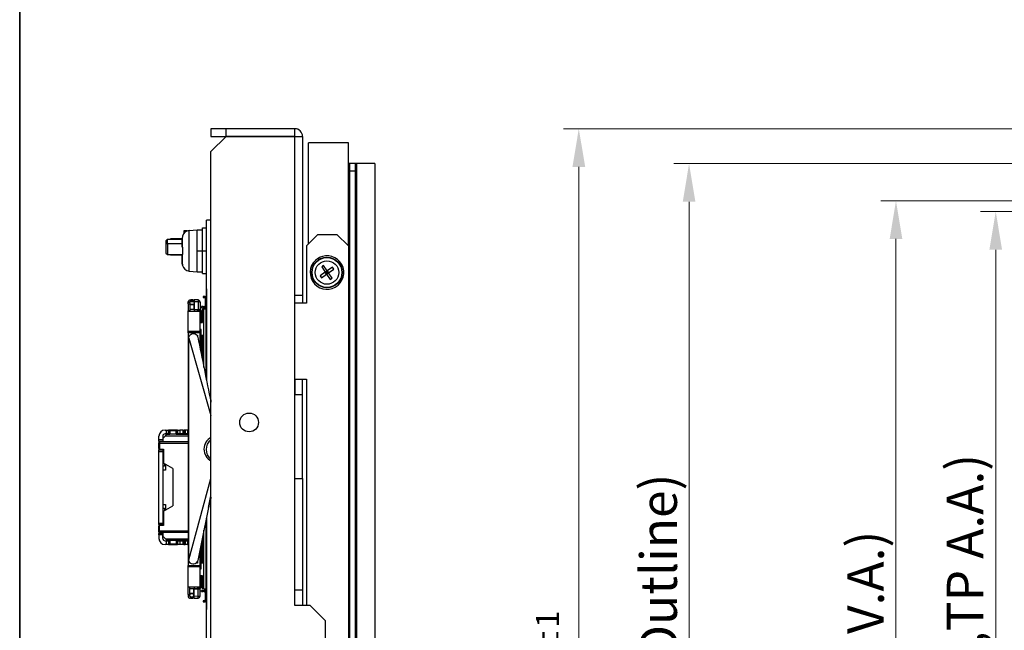
# Model space of a CAD drawing. Units: millimetres. Extents: x 23 to 826, y 21 to 577.
# Drawn here: x 45 to 174, y 312 to 392 of the extents above; entities that cross this region are included whole.
import ezdxf

# ---------------------------------------------------------------- set-up
doc = ezdxf.new("R2010")
doc.units = ezdxf.units.MM
doc.header["$LTSCALE"] = 2
for name, color, linetype, lineweight in [('Sketch Geometry(TDC)', 179, 'Continuous', 25), ('Visible Tangent Edges(TDC)', 179, 'Continuous', 25), ('寸法(TDC)', 179, 'Continuous', 9), ('表示ｴｯｼﾞ(TDC)', 7, 'Continuous', 25)]:
    doc.layers.add(name, color=color, linetype=linetype, lineweight=lineweight)
doc.styles.add('TDC', font='txt')
doc.dimstyles.new('TDC', dxfattribs={"dimscale": 2, "dimtxt": 2.4, "dimasz": 2.5, "dimexe": 1, "dimexo": 1, "dimgap": 0.4, "dimtad": 1, "dimrnd": 1e-08, "dimdsep": 46, "dimtxsty": 'TDC', "dimcen": 0.09, "dimdle": 10, "dimclrd": 179, "dimclre": 179, "dimclrt": 179, "dimazin": 2, "dimtfac": 0.625, "dimtmove": 0, "dimatfit": 3, "dimfxl": 1, "dimtolj": 1, "dimlwd": 9, "dimlwe": 9, "dimarcsym": 0})

# ---------------------------------------------------------------- blocks, each defined once
blk = doc.blocks.new('図面枠 TDC-A3')
at = {"layer": 'Sketch Geometry(TDC)', "linetype": 'Continuous', "lineweight": 35}
blk.add_line((22.363, 10.594), (22.363, 285.594), dxfattribs=at)
blk = doc.blocks.new('*D87')
at = {"layer": 'Defpoints', "color": 0, "linetype": 'Continuous'}
for p in [(193.36, 373.05), (132.43, 232.05), (193.36, 232.05)]:
    blk.add_point(p, dxfattribs=at)
at = {"layer": '寸法(TDC)', "color": 179, "linetype": 'Continuous', "lineweight": 9}
for p, q in [((191.36, 373.05), (130.43, 373.05)), ((132.43, 368.05), (132.43, 237.05)), ((191.36, 232.05), (130.43, 232.05))]:
    blk.add_line(p, q, dxfattribs=at)
at = {"layer": '寸法(TDC)', "color": 179, "linetype": 'Continuous'}
for points in [[(131.6, 368.05), (133.26, 368.05), (132.43, 373.05)], [(131.6, 237.05), (133.26, 237.05), (132.43, 232.05)]]:
    blk.add_solid(points, dxfattribs=at)
at = {"layer": '寸法(TDC)', "color": 179, "linetype": 'Continuous', "lineweight": 9, "insert": (126.06, 275.44), "char_height": 4.8, "attachment_point": 1, "rotation": 90, "style": 'TDC'}
blk.add_mtext('\\A1;\\fMS Gothic|b0|i0;\\H4.7752;141{\\H3;±0.5}(TP Outline)', dxfattribs=at)
blk = doc.blocks.new('*D89')
at = {"layer": 'Defpoints', "color": 0, "linetype": 'Continuous'}
for p in [(190.72, 377.63), (117.98, 230.63), (190.72, 230.63)]:
    blk.add_point(p, dxfattribs=at)
at = {"layer": '寸法(TDC)', "color": 179, "linetype": 'Continuous', "lineweight": 9}
for p, q in [((188.72, 377.63), (115.98, 377.63)), ((117.98, 372.63), (117.98, 235.63)), ((188.72, 230.63), (115.98, 230.63))]:
    blk.add_line(p, q, dxfattribs=at)
at = {"layer": '寸法(TDC)', "color": 179, "linetype": 'Continuous'}
for points in [[(117.15, 372.63), (118.82, 372.63), (117.98, 377.63)], [(117.15, 235.63), (118.82, 235.63), (117.98, 230.63)]]:
    blk.add_solid(points, dxfattribs=at)
at = {"layer": '寸法(TDC)', "color": 179, "linetype": 'Continuous', "lineweight": 9, "insert": (112.38, 297.21), "char_height": 4.8, "attachment_point": 1, "rotation": 90, "style": 'TDC'}
blk.add_mtext('\\A1;147{\\H3;±1}', dxfattribs=at)
blk = doc.blocks.new('*D96')
at = {"layer": 'Defpoints', "color": 0, "linetype": 'Continuous'}
for p in [(200.36, 366.77), (172.61, 241.49), (200.36, 241.49)]:
    blk.add_point(p, dxfattribs=at)
at = {"layer": '寸法(TDC)', "color": 179, "linetype": 'Continuous', "lineweight": 9}
for p, q in [((198.36, 366.77), (170.61, 366.77)), ((172.61, 361.77), (172.61, 246.49)), ((198.36, 241.49), (170.61, 241.49))]:
    blk.add_line(p, q, dxfattribs=at)
at = {"layer": '寸法(TDC)', "color": 179, "linetype": 'Continuous'}
for points in [[(171.78, 361.77), (173.44, 361.77), (172.61, 366.77)], [(171.78, 246.49), (173.44, 246.49), (172.61, 241.49)]]:
    blk.add_solid(points, dxfattribs=at)
at = {"layer": '寸法(TDC)', "color": 179, "linetype": 'Continuous', "lineweight": 9, "insert": (166.19, 275.69), "char_height": 4.8, "attachment_point": 1, "rotation": 90, "style": 'TDC'}
blk.add_mtext('\\A1;\\fMS Gothic|b0|i0;\\H4.7752;125.28(LCD,TP A.A.)', dxfattribs=at)
blk = doc.blocks.new('*D97')
at = {"layer": 'Defpoints', "color": 0, "linetype": 'Continuous'}
for p in [(198.55, 368.18), (159.54, 240.08), (198.55, 240.08)]:
    blk.add_point(p, dxfattribs=at)
at = {"layer": '寸法(TDC)', "color": 179, "linetype": 'Continuous', "lineweight": 9}
for p, q in [((196.55, 368.18), (157.54, 368.18)), ((159.54, 363.18), (159.54, 245.08)), ((196.55, 240.08), (157.54, 240.08))]:
    blk.add_line(p, q, dxfattribs=at)
at = {"layer": '寸法(TDC)', "color": 179, "linetype": 'Continuous'}
for points in [[(158.71, 363.18), (160.37, 363.18), (159.54, 368.18)], [(158.71, 245.08), (160.37, 245.08), (159.54, 240.08)]]:
    blk.add_solid(points, dxfattribs=at)
at = {"layer": '寸法(TDC)', "color": 179, "linetype": 'Continuous', "lineweight": 9, "insert": (153.17, 283.44), "char_height": 4.8, "attachment_point": 1, "rotation": 90, "style": 'TDC'}
blk.add_mtext('\\A1;\\fMS Gothic|b0|i0;\\H4.7752;128.1(TP V.A.)', dxfattribs=at)
blk = doc.blocks.new('*D100')
at = {"layer": 'Defpoints', "color": 0, "linetype": 'Continuous'}
for p in [(193.36, 443.73), (189.72, 376.63), (193.36, 373.05)]:
    blk.add_point(p, dxfattribs=at)
at = {"layer": '寸法(TDC)', "color": 179, "linetype": 'Continuous', "lineweight": 9}
for p, q in [((189.72, 378.63), (189.72, 445.73)), ((193.36, 375.05), (193.36, 445.73)), ((184.72, 443.73), (166.13, 443.73)), ((193.36, 443.73), (189.72, 443.73)), ((198.36, 443.73), (203.36, 443.73))]:
    blk.add_line(p, q, dxfattribs=at)
at = {"layer": '寸法(TDC)', "color": 179, "linetype": 'Continuous'}
for points in [[(184.72, 444.56), (184.72, 442.89), (189.72, 443.73)], [(198.36, 444.56), (198.36, 442.89), (193.36, 443.73)]]:
    blk.add_solid(points, dxfattribs=at)
at = {"layer": '寸法(TDC)', "color": 179, "linetype": 'Continuous', "lineweight": 9, "insert": (166.93, 449.33), "char_height": 4.8, "attachment_point": 1, "style": 'TDC'}
blk.add_mtext('\\A1;3.64', dxfattribs=at)

msp = doc.modelspace()

# ---------------------------------------------------------------- linework, layer by layer
at = {"layer": 'Visible Tangent Edges(TDC)'}
for p, q in [((80.784, 376.631), (80.784, 377.631)), ((80.784, 355.781), (80.784, 376.63)), ((66.941, 358.972), (66.941, 364.289)), ((66.029, 363.275), (66.029, 363.276)), ((66.029, 362.115), (66.029, 363.275)), ((67.985, 361.631), (68.685, 361.631)), ((68.685, 361.631), (69.185, 361.631)), ((66.021, 360.172), (66.021, 360.172)), ((66.029, 359.987), (66.029, 361.146)), ((67.01, 354.877), (66.81, 354.877)), ((68.107, 354.921), (68.107, 353.931)), ((66.81, 354.681), (67.01, 354.681)), ((67.01, 353.741), (66.81, 353.741)), ((68.343, 353.903), (68.068, 353.903)), ((68.16, 353.789), (68.36, 353.789)), ((68.36, 353.74), (68.16, 353.74)), ((68.71, 354.306), (68.71, 354.156)), ((68.86, 346.333), (68.86, 353.956)), ((66.889, 350.196), (69.785, 340.038)), ((68.394, 350.231), (68.394, 348.633)), ((68.561, 350.231), (68.561, 347.808)), ((68.71, 350.231), (68.71, 347.073)), ((63.935, 338.131), (63.935, 337.631)), ((64.229, 337.631), (64.229, 338.131)), ((64.365, 338.131), (64.365, 337.631)), ((65.266, 338.131), (65.266, 337.631)), ((65.401, 338.131), (65.401, 337.631)), ((65.695, 338.131), (65.695, 337.631)), ((66.095, 338.131), (66.095, 337.631)), ((66.395, 338.131), (66.395, 337.631)), ((66.695, 338.131), (66.695, 337.631)), ((62.965, 336.876), (63.465, 336.876)), ((66.485, 337.581), (66.485, 337.631)), ((62.965, 336.476), (63.065, 336.476)), ((62.965, 335.726), (63.065, 335.726)), ((62.965, 335.326), (63.465, 335.326)), ((66.889, 321.135), (69.785, 331.795)), ((80.784, 317.131), (80.784, 331.781)), ((69.476, 327.997), (69.785, 329.504)), ((62.965, 325.936), (63.465, 325.936)), ((62.965, 325.536), (63.065, 325.536)), ((62.965, 324.786), (63.065, 324.786)), ((63.465, 324.386), (62.965, 324.386)), ((68.71, 324.252), (68.71, 321.031)), ((68.86, 317.306), (68.86, 324.988)), ((63.935, 323.631), (63.935, 323.131)), ((64.229, 323.631), (64.229, 323.131)), ((64.365, 323.631), (64.365, 323.131)), ((65.266, 323.631), (65.266, 323.131)), ((65.401, 323.631), (65.401, 323.131)), ((65.695, 323.631), (65.695, 323.131)), ((66.095, 323.631), (66.095, 323.131)), ((66.395, 323.631), (66.395, 323.131)), ((66.485, 323.681), (66.485, 323.631)), ((66.695, 323.631), (66.695, 323.131)), ((68.394, 322.695), (68.394, 321.031)), ((68.561, 323.519), (68.561, 321.031)), ((67.01, 317.521), (66.81, 317.521)), ((68.343, 317.359), (68.068, 317.359)), ((68.36, 317.521), (68.16, 317.521)), ((68.16, 317.472), (68.36, 317.472)), ((66.81, 316.58), (67.01, 316.58)), ((67.01, 316.384), (66.81, 316.384)), ((68.107, 316.341), (68.107, 317.33)), ((68.71, 317.106), (68.71, 316.956))]:
    msp.add_line(p, q, dxfattribs=at)
for radius in [1.95, 1.537]:
    msp.add_circle((84.985, 358.781), radius, dxfattribs=at)
at = {"layer": '表示ｴｯｼﾞ(TDC)'}
for p, q in [((71.785, 377.631), (69.785, 377.631)), ((69.785, 377.631), (69.785, 376.631)), ((80.784, 377.631), (71.785, 377.631)), ((71.785, 376.631), (71.785, 377.631)), ((69.785, 376.631), (71.785, 376.631)), ((69.785, 374.63), (71.785, 376.63)), ((71.785, 376.631), (80.784, 376.631)), ((80.784, 376.63), (71.785, 376.63)), ((80.784, 376.63), (81.785, 376.63)), ((81.785, 376.63), (81.785, 355.781)), ((87.785, 375.781), (82.585, 375.781)), ((82.585, 362.581), (82.585, 375.781)), ((87.785, 362.281), (87.785, 375.781)), ((69.785, 233.632), (69.785, 374.63)), ((87.945, 373.051), (87.785, 373.051)), ((87.945, 373.051), (87.945, 372.051)), ((87.945, 373.051), (87.945, 372.051)), ((88.745, 373.051), (87.945, 373.051)), ((88.745, 372.051), (88.745, 373.051)), ((88.905, 373.051), (88.745, 373.051)), ((88.745, 372.051), (88.745, 373.051)), ((91.255, 373.051), (88.905, 373.051)), ((88.905, 232.051), (88.905, 373.051)), ((91.255, 373.051), (91.255, 232.051)), ((87.945, 372.051), (87.785, 372.051)), ((87.945, 372.051), (87.945, 238.551)), ((87.945, 372.051), (87.945, 238.551)), ((88.745, 372.051), (87.945, 372.051)), ((88.745, 238.551), (88.745, 372.051)), ((88.905, 372.051), (88.745, 372.051)), ((88.745, 238.551), (88.745, 372.051)), ((69.785, 365.631), (69.185, 365.631)), ((69.185, 361.631), (69.185, 365.631)), ((66.68, 364.231), (66.235, 364.231)), ((66.235, 364.231), (66.235, 363.903)), ((66.941, 364.289), (67.985, 364.381)), ((67.985, 361.631), (67.985, 364.381)), ((67.985, 364.381), (68.685, 364.381)), ((68.685, 361.631), (68.685, 364.631)), ((68.685, 364.631), (69.185, 364.631)), ((63.885, 362.931), (64.085, 363.131)), ((63.885, 362.931), (63.885, 362.498)), ((63.885, 362.498), (64.085, 362.581)), ((64.085, 363.131), (66.023, 363.131)), ((64.085, 362.581), (64.085, 363.131)), ((64.085, 362.581), (66.005, 362.581)), ((64.085, 362.581), (64.085, 361.131)), ((64.235, 363.131), (64.485, 363.181)), ((66.025, 363.181), (64.485, 363.181)), ((64.485, 363.181), (64.485, 363.131)), ((66.061, 363.547), (66.075, 363.538)), ((82.285, 362.281), (83.785, 363.781)), ((83.785, 363.781), (86.285, 363.781)), ((86.285, 363.781), (87.785, 362.281)), ((63.885, 362.498), (63.885, 361.331)), ((63.885, 361.331), (64.085, 361.131)), ((66.021, 362.117), (66.029, 362.115)), ((66.029, 362.115), (66.075, 362.107)), ((67.985, 358.881), (67.985, 361.631)), ((68.685, 358.631), (68.685, 361.631)), ((69.185, 356.631), (69.185, 361.631)), ((69.185, 361.631), (69.195, 361.631)), ((82.285, 362.281), (82.285, 354.781)), ((87.785, 362.281), (87.785, 247.281)), ((64.085, 361.131), (66.014, 361.131)), ((64.235, 361.131), (64.485, 361.081)), ((64.485, 361.081), (64.485, 361.131)), ((64.485, 361.081), (66.009, 361.081)), ((66.029, 361.146), (66.021, 361.145)), ((66.075, 361.154), (66.029, 361.146)), ((83.921, 360.474), (83.808, 360.639)), ((83.936, 360.484), (83.823, 360.649)), ((83.982, 360.739), (84.096, 360.572)), ((66.075, 359.724), (66.061, 359.714)), ((66.941, 358.972), (67.985, 358.881)), ((67.985, 358.881), (68.685, 358.881)), ((84.77, 358.821), (84.076, 358.343)), ((84.293, 359.515), (84.77, 358.821)), ((85.025, 358.996), (84.548, 359.691)), ((85.025, 358.996), (84.77, 358.821)), ((84.945, 358.565), (84.77, 358.821)), ((84.77, 358.821), (84.985, 358.781)), ((84.985, 358.781), (84.858, 358.693)), ((84.898, 358.908), (84.985, 358.781)), ((84.985, 358.781), (84.945, 358.565)), ((84.945, 358.565), (85.201, 358.741)), ((84.985, 358.781), (85.025, 358.996)), ((85.113, 358.869), (84.985, 358.781)), ((85.201, 358.741), (84.985, 358.781)), ((84.985, 358.781), (85.073, 358.653)), ((85.72, 359.473), (85.025, 358.996)), ((85.025, 358.996), (85.201, 358.741)), ((85.201, 358.741), (85.895, 359.218)), ((85.678, 358.047), (85.201, 358.741)), ((68.685, 358.631), (69.185, 358.631)), ((84.251, 358.088), (84.945, 358.565)), ((84.945, 358.565), (85.423, 357.871)), ((69.185, 356.631), (69.186, 356.631)), ((69.185, 344.731), (69.185, 356.631)), ((69.186, 356.631), (69.186, 344.726)), ((66.81, 355.031), (66.81, 354.927)), ((66.81, 355.031), (66.833, 355.031)), ((66.81, 354.877), (66.81, 354.927)), ((66.81, 354.877), (66.81, 354.852)), ((66.81, 354.681), (66.81, 354.852)), ((67.01, 354.852), (66.81, 354.852)), ((67.14, 354.976), (67.01, 354.976)), ((67.01, 354.877), (67.01, 354.976)), ((67.01, 354.852), (67.01, 354.877)), ((67.01, 354.852), (67.01, 354.681)), ((67.14, 355.174), (67.06, 355.174)), ((67.39, 355.203), (67.14, 355.203)), ((67.14, 355.104), (67.14, 355.203)), ((67.39, 355.104), (67.14, 355.104)), ((67.14, 355.104), (67.14, 354.991)), ((67.14, 354.991), (67.39, 354.991)), ((67.14, 354.991), (67.14, 354.976)), ((67.39, 355.104), (67.39, 355.203)), ((67.59, 355.16), (67.39, 355.16)), ((67.39, 354.991), (67.39, 355.104)), ((67.39, 354.962), (67.39, 354.991)), ((67.59, 354.962), (67.39, 354.962)), ((67.56, 354.904), (67.591, 354.932)), ((67.56, 354.904), (67.56, 353.914)), ((67.59, 355.193), (67.59, 354.931)), ((68.09, 355.193), (67.59, 355.193)), ((67.591, 354.932), (67.591, 353.943)), ((68.107, 354.921), (67.591, 354.932)), ((68.09, 355.193), (68.09, 354.921)), ((68.11, 355.16), (68.09, 355.16)), ((68.16, 354.962), (68.09, 354.962)), ((68.16, 354.962), (68.16, 354.919)), ((68.36, 354.913), (68.36, 354.878)), ((68.36, 354.878), (68.36, 353.789)), ((68.935, 355.656), (68.785, 355.656)), ((68.785, 355.656), (68.785, 355.506)), ((68.785, 355.506), (68.935, 355.506)), ((69.035, 355.406), (69.035, 354.406)), ((80.775, 331.781), (80.775, 355.781)), ((80.775, 355.781), (80.784, 355.781)), ((82.285, 354.781), (80.775, 354.781)), ((81.785, 355.781), (80.784, 355.781)), ((80.785, 354.781), (80.785, 355.781)), ((81.785, 355.781), (81.785, 354.781)), ((66.81, 354.681), (66.81, 353.741)), ((66.81, 353.731), (66.81, 353.741)), ((66.81, 353.731), (68.36, 353.731)), ((66.81, 351.081), (66.81, 353.731)), ((67.01, 354.681), (67.01, 353.741)), ((67.01, 354.596), (67.14, 354.596)), ((67.56, 354.566), (67.01, 354.566)), ((67.56, 353.931), (67.01, 353.931)), ((67.01, 353.741), (67.01, 353.731)), ((67.14, 354.596), (67.14, 354.581)), ((67.39, 354.581), (67.14, 354.581)), ((67.39, 354.581), (67.39, 354.596)), ((67.39, 354.596), (67.56, 354.596)), ((67.591, 353.943), (67.56, 353.914)), ((67.56, 353.914), (68.068, 353.903)), ((67.59, 353.913), (67.59, 353.865)), ((67.591, 353.943), (68.107, 353.931)), ((68.068, 353.903), (68.076, 353.903)), ((68.16, 353.789), (68.16, 353.74)), ((68.16, 353.731), (68.16, 353.74)), ((68.36, 353.789), (68.36, 353.74)), ((68.51, 353.756), (68.36, 353.756)), ((68.36, 353.74), (68.36, 353.731)), ((68.36, 351.081), (68.36, 353.731)), ((68.51, 352.231), (68.51, 353.756)), ((68.51, 353.756), (68.66, 353.756)), ((68.61, 353.656), (68.51, 353.756)), ((68.56, 354.156), (68.56, 354.306)), ((68.71, 354.306), (68.56, 354.306)), ((68.56, 354.156), (68.71, 354.156)), ((68.66, 353.656), (68.61, 353.656)), ((68.61, 353.656), (68.61, 352.231)), ((68.86, 353.956), (68.66, 353.956)), ((68.66, 352.231), (68.66, 353.956)), ((68.71, 354.306), (68.86, 354.306)), ((68.86, 354.156), (68.71, 354.156)), ((69.11, 353.956), (68.86, 353.956)), ((68.96, 354.056), (68.96, 354.044)), ((68.96, 354.056), (68.961, 354.056)), ((68.96, 354.044), (68.96, 353.956)), ((69.026, 354.356), (68.967, 354.101)), ((69.033, 354.383), (69.026, 354.356)), ((69.172, 354.322), (69.026, 354.356)), ((69.11, 353.956), (69.11, 354.044)), ((69.11, 353.956), (69.11, 345.1)), ((69.113, 354.067), (69.172, 354.322)), ((69.172, 354.322), (69.179, 354.349)), ((68.51, 353.256), (68.36, 353.256)), ((68.51, 352.756), (68.36, 352.756)), ((68.36, 352.581), (68.51, 352.581)), ((68.36, 352.431), (68.51, 352.431)), ((68.51, 352.411), (68.36, 352.411)), ((68.36, 352.231), (68.66, 352.231)), ((66.81, 351.081), (68.36, 351.081)), ((66.81, 350.881), (66.81, 351.081)), ((68.51, 351.331), (68.36, 351.331)), ((68.36, 351.256), (68.395, 351.256)), ((68.36, 351.221), (68.395, 351.256)), ((68.36, 351.081), (68.36, 350.881)), ((68.395, 351.256), (68.395, 350.481)), ((68.51, 350.531), (68.51, 351.331)), ((69.16, 351.331), (69.11, 351.331)), ((69.16, 350.931), (69.11, 350.931)), ((69.16, 350.931), (69.16, 351.331)), ((68.36, 350.881), (66.81, 350.881)), ((66.81, 350.881), (66.81, 320.381)), ((66.889, 321.135), (66.889, 350.196)), ((67.02, 350.581), (67.028, 350.576)), ((67.02, 350.567), (67.02, 350.581)), ((67.02, 350.581), (67.032, 350.581)), ((67.922, 350.581), (68.01, 350.581)), ((68.01, 350.581), (67.961, 350.531)), ((68.01, 350.581), (68.01, 350.445)), ((68.31, 350.881), (68.31, 349.047)), ((68.31, 350.396), (68.395, 350.481)), ((68.61, 350.381), (68.31, 350.381)), ((68.38, 350.281), (68.31, 350.281)), ((68.31, 349.981), (68.33, 349.981)), ((68.394, 350.231), (68.33, 350.231)), ((68.33, 350.231), (68.33, 348.948)), ((68.38, 350.281), (68.396, 350.281)), ((68.38, 350.281), (68.38, 350.231)), ((68.394, 350.231), (68.561, 350.231)), ((68.395, 350.481), (68.66, 350.481)), ((68.396, 350.231), (68.396, 350.281)), ((68.415, 350.381), (68.415, 350.231)), ((68.71, 350.531), (68.51, 350.531)), ((68.71, 350.231), (68.561, 350.231)), ((68.66, 350.481), (68.61, 350.431)), ((68.61, 350.231), (68.61, 350.431)), ((68.66, 350.231), (68.66, 350.481)), ((68.71, 350.531), (68.71, 350.231)), ((69.16, 350.331), (69.11, 350.331)), ((69.16, 349.931), (69.11, 349.931)), ((69.16, 350.331), (69.16, 349.931)), ((68.33, 349.281), (68.31, 349.281)), ((68.324, 348.981), (68.33, 348.981)), ((69.16, 349.331), (69.11, 349.331)), ((69.16, 348.931), (69.11, 348.931)), ((69.16, 348.331), (69.11, 348.331)), ((69.16, 349.331), (69.16, 348.931)), ((69.16, 348.331), (69.16, 347.931)), ((69.16, 347.931), (69.11, 347.931)), ((69.16, 347.331), (69.11, 347.331)), ((69.16, 347.331), (69.16, 346.931)), ((69.16, 346.931), (69.11, 346.931)), ((69.16, 346.331), (69.11, 346.331)), ((69.16, 345.931), (69.11, 345.931)), ((69.16, 346.331), (69.16, 345.931)), ((69.16, 345.331), (69.11, 345.331)), ((69.16, 344.931), (69.145, 344.931)), ((69.16, 345.331), (69.16, 344.931)), ((80.775, 344.781), (82.285, 344.781)), ((80.785, 344.781), (80.785, 342.781)), ((81.785, 342.781), (81.785, 344.781)), ((82.285, 344.781), (82.285, 315.131)), ((80.785, 342.781), (81.785, 342.781)), ((80.785, 331.781), (80.785, 342.781)), ((81.785, 331.781), (81.785, 342.781)), ((63.765, 338.131), (63.935, 338.131)), ((63.935, 338.131), (64.229, 338.131)), ((64.365, 338.131), (64.229, 338.131)), ((64.365, 338.131), (64.385, 338.131)), ((65.245, 338.131), (64.385, 338.131)), ((64.385, 338.131), (64.385, 337.631)), ((65.215, 338.031), (64.415, 338.031)), ((64.415, 338.031), (64.415, 337.581)), ((65.215, 337.581), (65.215, 338.031)), ((65.245, 338.131), (65.266, 338.131)), ((65.245, 338.131), (65.245, 337.631)), ((65.401, 338.131), (65.266, 338.131)), ((65.401, 338.131), (65.695, 338.131)), ((66.095, 338.131), (65.695, 338.131)), ((66.095, 338.131), (66.245, 338.131)), ((66.395, 338.131), (66.245, 338.131)), ((66.245, 338.131), (66.245, 337.631)), ((66.695, 338.131), (66.395, 338.131)), ((66.81, 338.131), (66.695, 338.131)), ((62.965, 336.876), (62.965, 337.331)), ((62.965, 336.676), (62.965, 336.876)), ((63.465, 337.331), (63.465, 336.876)), ((63.465, 336.876), (63.465, 336.676)), ((63.515, 337.081), (63.815, 337.381)), ((63.515, 336.581), (63.515, 337.081)), ((63.935, 337.631), (63.765, 337.631)), ((63.815, 337.381), (64.015, 337.581)), ((63.815, 337.381), (66.81, 337.381)), ((64.229, 337.631), (63.935, 337.631)), ((64.015, 337.581), (64.415, 337.581)), ((64.229, 337.631), (64.365, 337.631)), ((64.385, 337.631), (64.365, 337.631)), ((64.385, 337.631), (64.415, 337.631)), ((65.215, 337.581), (64.415, 337.581)), ((65.215, 337.631), (65.245, 337.631)), ((65.215, 337.581), (66.81, 337.581)), ((65.266, 337.631), (65.245, 337.631)), ((65.266, 337.631), (65.401, 337.631)), ((65.695, 337.631), (65.401, 337.631)), ((66.095, 337.631), (65.695, 337.631)), ((66.245, 337.631), (66.095, 337.631)), ((66.245, 337.631), (66.395, 337.631)), ((66.695, 337.631), (66.395, 337.631)), ((66.695, 337.631), (66.81, 337.631)), ((62.965, 336.676), (63.465, 336.676)), ((62.965, 336.676), (62.965, 336.476)), ((62.965, 335.726), (62.965, 336.476)), ((62.965, 335.726), (62.965, 335.526)), ((62.965, 335.526), (63.465, 335.526)), ((62.965, 335.326), (62.965, 335.526)), ((63.065, 336.581), (63.065, 336.381)), ((66.81, 336.581), (63.065, 336.581)), ((66.81, 336.381), (63.065, 336.381)), ((63.065, 336.381), (63.065, 335.631)), ((63.065, 335.631), (63.585, 335.631)), ((63.465, 336.581), (63.465, 336.676)), ((63.465, 335.526), (63.465, 335.631)), ((63.465, 335.526), (63.465, 335.326)), ((63.515, 335.381), (63.515, 335.631)), ((63.585, 335.631), (63.585, 333.781)), ((62.965, 325.936), (62.965, 335.326)), ((63.465, 335.326), (63.465, 325.936)), ((63.585, 334.881), (63.465, 334.881)), ((63.515, 334.881), (63.515, 335.381)), ((63.515, 335.381), (63.585, 335.381)), ((63.715, 333.381), (63.465, 333.381)), ((63.515, 332.881), (63.515, 333.381)), ((63.515, 328.381), (63.515, 332.881)), ((63.815, 332.881), (63.515, 332.881)), ((64.785, 333.081), (63.585, 333.781)), ((63.715, 333.705), (63.715, 333.381)), ((63.815, 333.647), (63.815, 332.881)), ((64.785, 333.081), (64.785, 328.181)), ((80.784, 331.781), (80.775, 331.781)), ((80.784, 331.781), (81.785, 331.781)), ((81.785, 331.781), (81.785, 317.131)), ((63.465, 327.881), (63.715, 327.881)), ((63.515, 327.881), (63.515, 328.381)), ((63.515, 328.381), (63.815, 328.381)), ((63.585, 327.481), (64.785, 328.181)), ((63.715, 327.881), (63.715, 327.557)), ((63.815, 328.381), (63.815, 327.615)), ((63.585, 327.481), (63.585, 325.631)), ((69.185, 314.631), (69.185, 326.581)), ((69.186, 326.586), (69.186, 314.631)), ((62.965, 325.736), (62.965, 325.936)), ((62.965, 325.736), (63.465, 325.736)), ((62.965, 325.736), (62.965, 325.536)), ((62.965, 324.786), (62.965, 325.536)), ((63.065, 324.881), (63.065, 325.631)), ((63.585, 325.631), (63.065, 325.631)), ((63.585, 326.381), (63.465, 326.381)), ((63.465, 325.936), (63.465, 325.736)), ((63.465, 325.631), (63.465, 325.736)), ((63.515, 325.881), (63.515, 326.381)), ((63.515, 325.631), (63.515, 325.881)), ((63.585, 325.881), (63.515, 325.881)), ((69.11, 326.214), (69.11, 317.306)), ((69.16, 325.931), (69.11, 325.931)), ((69.16, 325.331), (69.11, 325.331)), ((69.16, 326.331), (69.134, 326.331)), ((69.16, 326.331), (69.16, 325.931)), ((69.16, 325.331), (69.16, 324.931)), ((62.965, 324.786), (62.965, 324.586)), ((63.465, 324.586), (62.965, 324.586)), ((62.965, 324.386), (62.965, 324.586)), ((62.965, 324.386), (62.965, 323.931)), ((66.81, 324.881), (63.065, 324.881)), ((63.065, 324.881), (63.065, 324.681)), ((66.81, 324.681), (63.065, 324.681)), ((63.465, 324.586), (63.465, 324.681)), ((63.465, 324.586), (63.465, 324.386)), ((63.465, 323.931), (63.465, 324.386)), ((63.515, 324.181), (63.515, 324.681)), ((63.815, 323.881), (63.515, 324.181)), ((64.015, 323.681), (63.815, 323.881)), ((63.815, 323.881), (66.81, 323.881)), ((69.16, 324.931), (69.11, 324.931)), ((69.11, 324.898), (69.185, 324.861)), ((69.16, 324.331), (69.11, 324.331)), ((69.16, 323.931), (69.11, 323.931)), ((69.16, 324.331), (69.16, 323.931)), ((69.185, 324.021), (69.16, 323.996)), ((63.765, 323.631), (63.935, 323.631)), ((63.935, 323.131), (63.765, 323.131)), ((63.935, 323.631), (64.229, 323.631)), ((64.229, 323.131), (63.935, 323.131)), ((64.015, 323.681), (64.415, 323.681)), ((64.365, 323.631), (64.229, 323.631)), ((64.229, 323.131), (64.365, 323.131)), ((64.365, 323.631), (64.385, 323.631)), ((64.385, 323.131), (64.365, 323.131)), ((64.415, 323.631), (64.385, 323.631)), ((64.385, 323.631), (64.385, 323.131)), ((64.385, 323.131), (65.245, 323.131)), ((64.415, 323.681), (65.215, 323.681)), ((64.415, 323.231), (64.415, 323.681)), ((64.415, 323.231), (65.215, 323.231)), ((65.215, 323.681), (66.81, 323.681)), ((65.215, 323.681), (65.215, 323.231)), ((65.245, 323.631), (65.215, 323.631)), ((65.245, 323.631), (65.266, 323.631)), ((65.245, 323.631), (65.245, 323.131)), ((65.266, 323.131), (65.245, 323.131)), ((65.401, 323.631), (65.266, 323.631)), ((65.266, 323.131), (65.401, 323.131)), ((65.401, 323.631), (65.695, 323.631)), ((65.695, 323.131), (65.401, 323.131)), ((65.695, 323.631), (66.095, 323.631)), ((66.095, 323.131), (65.695, 323.131)), ((66.095, 323.631), (66.245, 323.631)), ((66.245, 323.131), (66.095, 323.131)), ((66.395, 323.631), (66.245, 323.631)), ((66.245, 323.631), (66.245, 323.131)), ((66.245, 323.131), (66.395, 323.131)), ((66.395, 323.631), (66.695, 323.631)), ((66.695, 323.131), (66.395, 323.131)), ((66.81, 323.631), (66.695, 323.631)), ((66.695, 323.131), (66.81, 323.131)), ((69.11, 323.631), (69.185, 323.631)), ((69.16, 323.331), (69.11, 323.331)), ((69.16, 322.931), (69.11, 322.931)), ((69.16, 323.331), (69.16, 322.931)), ((69.185, 323.131), (69.16, 323.131)), ((68.31, 322.283), (68.31, 320.381)), ((68.33, 322.281), (68.31, 322.281)), ((68.31, 321.981), (68.33, 321.981)), ((68.33, 321.281), (68.31, 321.281)), ((68.33, 322.381), (68.33, 322.381)), ((68.33, 322.381), (68.33, 321.031)), ((69.16, 322.331), (69.11, 322.331)), ((69.16, 321.931), (69.11, 321.931)), ((69.16, 321.331), (69.11, 321.331)), ((69.16, 322.331), (69.16, 321.931)), ((69.16, 321.331), (69.16, 320.931)), ((66.81, 320.381), (68.36, 320.381)), ((66.81, 320.181), (66.81, 320.381)), ((68.36, 320.181), (66.81, 320.181)), ((66.81, 317.531), (66.81, 320.181)), ((67.02, 320.681), (67.02, 320.764)), ((67.069, 320.711), (67.02, 320.681)), ((67.103, 320.681), (67.02, 320.681)), ((68.01, 320.681), (67.851, 320.681)), ((67.905, 320.731), (67.96, 320.731)), ((67.96, 320.731), (67.96, 320.799)), ((67.96, 320.731), (68.01, 320.681)), ((68.01, 320.886), (68.01, 320.681)), ((68.31, 320.981), (68.38, 320.981)), ((68.31, 320.881), (68.61, 320.881)), ((68.395, 320.781), (68.31, 320.866)), ((68.394, 321.031), (68.33, 321.031)), ((68.36, 320.381), (68.36, 320.181)), ((68.36, 317.531), (68.36, 320.181)), ((68.395, 320.006), (68.36, 320.041)), ((68.395, 320.006), (68.36, 320.006)), ((68.38, 321.031), (68.38, 320.981)), ((68.38, 320.981), (68.396, 320.981)), ((68.394, 321.031), (68.561, 321.031)), ((68.66, 320.781), (68.395, 320.781)), ((68.395, 320.781), (68.395, 320.006)), ((68.396, 320.981), (68.396, 321.031)), ((68.415, 321.031), (68.415, 320.881)), ((68.51, 320.731), (68.71, 320.731)), ((68.51, 319.931), (68.51, 320.731)), ((68.71, 321.031), (68.561, 321.031)), ((68.61, 320.831), (68.61, 321.031)), ((68.61, 320.831), (68.66, 320.781)), ((68.66, 320.781), (68.66, 321.031)), ((68.71, 321.031), (68.71, 320.731)), ((69.16, 320.931), (69.11, 320.931)), ((69.16, 320.331), (69.11, 320.331)), ((69.16, 320.331), (69.16, 319.931)), ((68.36, 319.931), (68.51, 319.931)), ((68.66, 319.031), (68.36, 319.031)), ((68.51, 318.851), (68.36, 318.851)), ((68.36, 318.831), (68.51, 318.831)), ((68.36, 318.681), (68.51, 318.681)), ((68.51, 317.506), (68.51, 319.031)), ((68.61, 319.031), (68.61, 317.606)), ((68.66, 317.306), (68.66, 319.031)), ((69.16, 319.931), (69.11, 319.931)), ((66.81, 317.531), (66.81, 317.521)), ((68.36, 317.531), (66.81, 317.531)), ((66.81, 316.58), (66.81, 317.521)), ((67.01, 317.521), (67.01, 317.531)), ((67.01, 316.58), (67.01, 317.521)), ((67.56, 317.347), (68.068, 317.359)), ((67.59, 317.348), (67.59, 317.397)), ((68.068, 317.359), (68.076, 317.359)), ((68.16, 317.531), (68.16, 317.521)), ((68.16, 317.472), (68.16, 317.521)), ((68.51, 318.506), (68.36, 318.506)), ((68.51, 318.006), (68.36, 318.006)), ((68.36, 317.521), (68.36, 317.531)), ((68.36, 317.472), (68.36, 317.521)), ((68.51, 317.506), (68.36, 317.506)), ((68.36, 316.383), (68.36, 317.472)), ((68.51, 317.506), (68.61, 317.606)), ((68.66, 317.506), (68.51, 317.506)), ((68.61, 317.606), (68.66, 317.606)), ((66.81, 316.58), (66.81, 316.409)), ((66.81, 316.384), (66.81, 316.409)), ((67.01, 316.409), (66.81, 316.409)), ((66.81, 316.384), (66.81, 316.335)), ((66.81, 316.335), (66.81, 316.231)), ((66.81, 316.231), (66.833, 316.231)), ((67.56, 317.331), (67.01, 317.331)), ((67.56, 316.696), (67.01, 316.696)), ((67.01, 316.666), (67.14, 316.666)), ((67.01, 316.409), (67.01, 316.58)), ((67.01, 316.409), (67.01, 316.384)), ((67.01, 316.384), (67.01, 316.285)), ((67.14, 316.285), (67.01, 316.285)), ((67.14, 316.087), (67.06, 316.087)), ((67.39, 316.68), (67.14, 316.68)), ((67.14, 316.666), (67.14, 316.68)), ((67.14, 316.271), (67.14, 316.285)), ((67.14, 316.271), (67.39, 316.271)), ((67.14, 316.157), (67.14, 316.271)), ((67.39, 316.157), (67.14, 316.157)), ((67.14, 316.157), (67.14, 316.058)), ((67.39, 316.68), (67.39, 316.666)), ((67.39, 316.666), (67.56, 316.666)), ((67.39, 316.299), (67.39, 316.271)), ((67.59, 316.299), (67.39, 316.299)), ((67.39, 316.271), (67.39, 316.157)), ((67.39, 316.157), (67.39, 316.058)), ((67.59, 316.102), (67.39, 316.102)), ((67.591, 317.319), (67.56, 317.347)), ((67.56, 316.358), (67.56, 317.347)), ((67.56, 316.358), (67.591, 316.329)), ((67.59, 316.069), (67.59, 316.33)), ((68.09, 316.069), (67.59, 316.069)), ((67.591, 317.319), (68.107, 317.33)), ((67.591, 316.329), (67.591, 317.319)), ((68.107, 316.341), (67.591, 316.329)), ((68.09, 316.069), (68.09, 316.34)), ((68.16, 316.299), (68.09, 316.299)), ((68.11, 316.102), (68.09, 316.102)), ((68.16, 316.299), (68.16, 316.343)), ((68.36, 316.349), (68.36, 316.383)), ((68.56, 316.956), (68.56, 317.106)), ((68.71, 317.106), (68.56, 317.106)), ((68.56, 316.956), (68.71, 316.956)), ((68.86, 317.306), (68.66, 317.306)), ((68.71, 317.106), (68.86, 317.106)), ((68.86, 316.956), (68.71, 316.956)), ((68.86, 317.306), (69.11, 317.306)), ((68.96, 317.306), (68.96, 317.217)), ((68.96, 317.206), (68.96, 317.217)), ((68.961, 317.206), (68.96, 317.206)), ((68.967, 317.16), (69.026, 316.906)), ((69.026, 316.906), (69.172, 316.94)), ((69.026, 316.906), (69.033, 316.878)), ((69.035, 316.856), (69.035, 315.856)), ((69.11, 317.217), (69.11, 317.306)), ((69.172, 316.94), (69.113, 317.195)), ((69.179, 316.913), (69.172, 316.94)), ((81.785, 317.131), (80.784, 317.131)), ((80.784, 315.131), (80.784, 317.131)), ((80.785, 315.131), (80.785, 317.131)), ((81.785, 317.131), (81.785, 315.131)), ((67.39, 316.058), (67.14, 316.058)), ((68.785, 315.756), (68.785, 315.606)), ((68.935, 315.756), (68.785, 315.756)), ((68.785, 315.606), (68.935, 315.606)), ((82.785, 315.131), (80.784, 315.131)), ((82.785, 315.131), (84.785, 313.131)), ((69.186, 314.631), (69.185, 314.631)), ((69.185, 306.868), (69.185, 314.631)), ((84.785, 282.131), (84.785, 313.131))]:
    msp.add_line(p, q, dxfattribs=at)
for centre, radius in [((84.985, 358.781), 2), ((74.785, 339.131), 1.23)]:
    msp.add_circle(centre, radius, dxfattribs=at)
for centre, radius, start, end in [((80.784, 376.63), 1.001, 0, 90), ((80.784, 376.63), 0.001, 0, 90), ((67.028, 363.293), 1, 95, 165.28791), ((84.985, 358.781), 2.2, 122.36704, 117.13857), ((84.985, 358.781), 2.2, 117.13857, 121.89747), ((67.028, 359.968), 1, 194.71209, 265), ((68.935, 355.406), 0.25, 0, 90), ((68.935, 355.406), 0.1, 0, 90), ((68.86, 354.056), 0.25, 54.90645, 90), ((68.86, 354.056), 0.1, 0, 90), ((69.21, 354.044), 0.25, 166.85695, 180), ((68.935, 354.406), 0.1, 346.85695, 0), ((69.21, 354.044), 0.1, 166.85695, 180), ((68.935, 354.406), 0.25, 346.85695, 0), ((67.477, 350.196), 0.588, 139.15412, 140.9098), ((67.477, 350.196), 0.588, 24.99664, 40.84588), ((63.765, 337.331), 0.8, 90, 180), ((63.765, 337.331), 0.3, 90, 180), ((70.614, 335.631), 1.75, 118.27039, 241.72961), ((63.765, 323.931), 0.8, 180, 270), ((63.765, 323.931), 0.3, 180, 270), ((67.477, 321.135), 0.588, 219.0902, 230.53328), ((67.477, 321.135), 0.588, 309.46672, 335.00336), ((68.86, 317.206), 0.1, 270, 0), ((68.86, 317.206), 0.25, 270, 305.09355), ((69.21, 317.217), 0.25, 180, 193.14305), ((68.935, 316.856), 0.1, 0, 13.14305), ((69.21, 317.217), 0.1, 180, 193.14305), ((68.935, 316.856), 0.25, 0, 13.14305), ((68.935, 315.856), 0.25, 270, 0), ((68.935, 315.856), 0.1, 270, 0)]:
    msp.add_arc(centre, radius, start, end, dxfattribs=at)
for centre, major_axis, ratio, start_param, end_param in [((85.485, 358.053), (2.465, 1.695), 0.6293186, 1.5189621, 1.6226305), ((84.258, 358.281), (1.695, -2.465), 0.6293186, 1.5189621, 1.6226305), ((85.713, 359.281), (-1.695, 2.465), 0.6293186, 1.5189621, 1.6226305), ((84.485, 359.508), (-2.465, -1.695), 0.6293186, 1.5189621, 1.6226305), ((67.06, 354.927), (-0.25, 0), 0.9896257, 4.712389, 6.2831853), ((68.06, 354.878), (0.3, 0), 0.1436699, 0, 1.4160317), ((68.11, 354.913), (0.25, 0), 0.9896257, 0, 1.5707963), ((67.593, 353.902), (-0.013, 0.4), 0.0103953, 1.6647918, 2.0134912), ((68.085, 353.902), (-0.012, -0.4), 0.0100008, 1.1280763, 1.5706883), ((68.06, 353.888), (0.3, 0), 0.1436699, 0.3398369, 1.4160317), ((70.627, 335.595), (-0.845, -1.24), 0.9886002, 4.3463362, 6.2831853), ((63.585, 335.431), (0, 0.3), 0.5, 0.8410687, 0.9272952), ((63.585, 325.831), (0, 0.3), 0.5, 2.2142974, 2.300524), ((67.593, 317.359), (-0.013, -0.4), 0.0103953, 4.2696941, 4.6183935), ((68.085, 317.359), (-0.012, 0.4), 0.0100008, 4.712497, 5.155109), ((68.06, 317.373), (0.3, 0), 0.1436699, 4.8671536, 5.9433484), ((67.06, 316.335), (-0.25, 0), 0.9896257, 0, 1.5707963), ((68.06, 316.383), (0.3, 0), 0.1436699, 4.8671536, 6.2831853), ((68.11, 316.349), (0.25, 0), 0.9896257, 4.712389, 6.2831853)]:
    msp.add_ellipse(centre, major_axis=major_axis, ratio=ratio, start_param=start_param, end_param=end_param, dxfattribs=at)
for points in [[(66.021, 363.088), (66.018, 363.033), (66.014, 362.93), (66.01, 362.796), (66.007, 362.682), (66.005, 362.582), (66.004, 362.492), (66.003, 362.409), (66.004, 362.333), (66.005, 362.266), (66.007, 362.208), (66.01, 362.16), (66.014, 362.126), (66.018, 362.117), (66.021, 362.117)], [(66.029, 363.275), (66.028, 363.242), (66.025, 363.179), (66.022, 363.118), (66.021, 363.088)], [(66.029, 363.276), (66.028, 363.243), (66.026, 363.212), (66.025, 363.181)], [(66.075, 363.538), (66.062, 363.495), (66.041, 363.408), (66.031, 363.32), (66.029, 363.275)], [(66.075, 362.107), (66.068, 362.002), (66.06, 361.79), (66.06, 361.472), (66.068, 361.26), (66.075, 361.154)], [(66.021, 361.145), (66.018, 361.145), (66.014, 361.134), (66.01, 361.099), (66.007, 361.053), (66.005, 360.998), (66.004, 360.932), (66.003, 360.857), (66.004, 360.773), (66.005, 360.682), (66.007, 360.583), (66.01, 360.469), (66.014, 360.335), (66.018, 360.23), (66.021, 360.173)], [(66.021, 360.173), (66.022, 360.143), (66.025, 360.082), (66.028, 360.019), (66.029, 359.987)], [(66.029, 359.986), (66.028, 360.018), (66.025, 360.082), (66.022, 360.142), (66.021, 360.172)], [(66.029, 359.987), (66.031, 359.942), (66.041, 359.853), (66.062, 359.767), (66.075, 359.724)], [(66.889, 350.196), (66.889, 350.33), (66.936, 350.463), (67.02, 350.567)], [(68.01, 350.445), (68.03, 350.403), (68.044, 350.358), (68.054, 350.313)], [(68.054, 350.313), (68.63, 347.469), (69.205, 344.626), (69.785, 341.782)], [(69.783, 334.355), (69.783, 334.355), (69.784, 334.354), (69.785, 334.353)], [(69.476, 327.997), (68.998, 325.671), (68.526, 323.344), (68.054, 321.018)], [(67.02, 320.764), (66.936, 320.868), (66.889, 321.001), (66.889, 321.135)], [(68.054, 321.018), (68.044, 320.973), (68.03, 320.928), (68.01, 320.886)]]:
    msp.add_open_spline(points, degree=3, dxfattribs=at)
for points, knots in [([(66.075, 363.538), (66.062, 363.495), (66.041, 363.409), (66.031, 363.321), (66.029, 363.276)], [0.00334138, 0.00334138, 0.00334138, 0.00334138, 0.5, 1, 1, 1, 1]), ([(66.074, 363.537), (66.068, 363.541), (66.062, 363.546), (66.061, 363.547), (66.061, 363.547)], [0.00859517, 0.00859517, 0.00859517, 0.00859517, 0.33333333, 0.52089472, 0.52089472, 0.52089472, 0.52089472]), ([(66.008, 361.081), (66.008, 361.072), (66.006, 361.047), (66.005, 361.001), (66.004, 360.937), (66.003, 360.886), (66.003, 360.858), (66.003, 360.857)], [0.20434527, 0.20434527, 0.20434527, 0.20434527, 0.25, 0.33333333, 0.41666667, 0.5, 0.50553, 0.50553, 0.50553, 0.50553]), ([(66.021, 360.172), (66.018, 360.228), (66.014, 360.332), (66.01, 360.465), (66.007, 360.579), (66.005, 360.679), (66.004, 360.772), (66.003, 360.828), (66.003, 360.855), (66.003, 360.855)], [0, 0, 0, 0, 0.08333333, 0.16666667, 0.25, 0.33333333, 0.41666667, 0.5, 0.50009549, 0.50009549, 0.50009549, 0.50009549]), ([(66.074, 359.725), (66.062, 359.767), (66.041, 359.853), (66.031, 359.941), (66.029, 359.986)], [0.00665534, 0.00665534, 0.00665534, 0.00665534, 0.5, 1, 1, 1, 1]), ([(66.075, 359.725), (66.068, 359.72), (66.062, 359.716), (66.061, 359.714), (66.061, 359.714)], [0.0042985, 0.0042985, 0.0042985, 0.0042985, 0.33333333, 0.50427474, 0.50427474, 0.50427474, 0.50427474]), ([(68.076, 353.903), (68.084, 353.902), (68.091, 353.902), (68.111, 353.9), (68.122, 353.898), (68.136, 353.892), (68.14, 353.889), (68.147, 353.882), (68.15, 353.878), (68.157, 353.863), (68.159, 353.85), (68.161, 353.82), (68.16, 353.804), (68.16, 353.789)], [-0.01905781, -0.01905781, -0.01905781, -0.01905781, -0.016778183, -0.016778183, -0.012984451, -0.012984451, -0.011001126, -0.011001126, -0.0090178, -0.0090178, -0.0045089, -0.0045089, 0, 0, 0, 0]), ([(68.36, 353.789), (68.36, 353.802), (68.36, 353.816), (68.36, 353.841), (68.36, 353.854), (68.358, 353.874), (68.356, 353.883), (68.351, 353.897), (68.347, 353.901), (68.343, 353.903)], [0, 0, 0, 0, 0.003769683, 0.003769683, 0.007539366, 0.007539366, 0.011399311, 0.011399311, 0.015259256, 0.015259256, 0.015259256, 0.015259256]), ([(67.032, 350.581), (67.044, 350.594), (67.056, 350.607), (67.069, 350.62), (67.236, 350.781), (67.503, 350.828), (67.715, 350.734), (67.794, 350.699), (67.866, 350.646), (67.922, 350.581)], [0.22692155, 0.22692155, 0.22692155, 0.22692155, 0.25614449, 0.25614449, 0.25614449, 0.63261511, 0.63261511, 0.63261511, 0.77307845, 0.77307845, 0.77307845, 0.77307845]), ([(69.598, 342.7), (69.612, 342.64), (69.624, 342.582), (69.685, 342.315), (69.735, 342.108), (69.785, 341.906)], [0.333062189, 0.333062189, 0.333062189, 0.333062189, 0.353270714, 0.353270714, 0.42730311, 0.42730311, 0.42730311, 0.42730311]), ([(66.245, 337.631), (66.249, 337.631), (66.254, 337.631), (66.277, 337.629), (66.303, 337.626), (66.345, 337.614), (66.362, 337.607), (66.389, 337.593), (66.4, 337.587), (66.41, 337.581)], [0.067076745, 0.067076745, 0.067076745, 0.067076745, 0.071163178, 0.071163178, 0.082171648, 0.082171648, 0.087861808, 0.087861808, 0.09139, 0.09139, 0.09139, 0.09139]), ([(69.785, 329.335), (69.74, 329.158), (69.696, 328.979), (69.617, 328.641), (69.581, 328.483), (69.533, 328.264), (69.52, 328.204), (69.497, 328.098), (69.487, 328.052), (69.475, 327.996), (69.474, 327.987), (69.471, 327.973), (69.47, 327.969), (69.468, 327.962), (69.468, 327.96), (69.467, 327.956), (69.467, 327.955), (69.467, 327.953), (69.467, 327.953), (69.466, 327.952), (69.466, 327.951), (69.466, 327.95), (69.466, 327.95), (69.466, 327.95), (69.466, 327.949), (69.466, 327.949), (69.466, 327.949), (69.466, 327.949), (69.466, 327.949), (69.466, 327.949)], [0.81939661, 0.81939661, 0.81939661, 0.81939661, 0.88635381, 0.88635381, 0.9439739, 0.9439739, 0.9655798, 0.9655798, 0.98178718, 0.98178718, 0.98482645, 0.98482645, 0.98628053, 0.98628053, 0.98700823, 0.98700823, 0.98737252, 0.98737252, 0.98755476, 0.98755476, 0.98773856, 0.98773856, 0.98783007, 0.98783007, 0.98794678, 0.98794678, 0.98809076, 0.98809076, 0.98815114, 0.98815114, 0.98815114, 0.98815114]), ([(66.245, 323.631), (66.249, 323.631), (66.254, 323.631), (66.277, 323.632), (66.303, 323.635), (66.345, 323.648), (66.362, 323.654), (66.389, 323.668), (66.4, 323.674), (66.41, 323.681)], [-0.173542089, -0.173542089, -0.173542089, -0.173542089, -0.169455655, -0.169455655, -0.158447185, -0.158447185, -0.152757025, -0.152757025, -0.149228833, -0.149228833, -0.149228833, -0.149228833]), ([(67.851, 320.681), (67.684, 320.543), (67.437, 320.509), (67.239, 320.597), (67.19, 320.619), (67.144, 320.647), (67.103, 320.681)], [0.28074044, 0.28074044, 0.28074044, 0.28074044, 0.63261511, 0.63261511, 0.63261511, 0.71925956, 0.71925956, 0.71925956, 0.71925956]), ([(68.076, 317.359), (68.084, 317.359), (68.091, 317.359), (68.111, 317.361), (68.122, 317.363), (68.136, 317.369), (68.14, 317.372), (68.147, 317.379), (68.15, 317.383), (68.157, 317.398), (68.159, 317.411), (68.161, 317.441), (68.16, 317.457), (68.16, 317.472)], [0.022086018, 0.022086018, 0.022086018, 0.022086018, 0.024365646, 0.024365646, 0.028159377, 0.028159377, 0.030142703, 0.030142703, 0.032126028, 0.032126028, 0.036634928, 0.036634928, 0.041143829, 0.041143829, 0.041143829, 0.041143829]), ([(68.36, 317.472), (68.36, 317.46), (68.36, 317.446), (68.36, 317.42), (68.36, 317.408), (68.358, 317.388), (68.356, 317.378), (68.351, 317.365), (68.347, 317.36), (68.343, 317.359)], [-0.031520645, -0.031520645, -0.031520645, -0.031520645, -0.027750962, -0.027750962, -0.023981279, -0.023981279, -0.020121334, -0.020121334, -0.016261389, -0.016261389, -0.016261389, -0.016261389])]:
    msp.add_open_spline(points, degree=3, knots=knots, dxfattribs=at)

# ---------------------------------------------------------------- block references
at = {"xscale": 2, "yscale": 2, "zscale": 2}
msp.add_blockref('図面枠 TDC-A3', (0, 0), dxfattribs=at)

# ---------------------------------------------------------------- dimensions: what is measured, and where the dimension line sits
at = {"layer": '寸法(TDC)', "color": 179, "linetype": 'Continuous', "lineweight": 9}
dim = msp.add_linear_dim(base=(193.36, 443.726), p1=(189.72, 376.63), p2=(193.36, 373.051), dimstyle='TDC', override={"dimgap": 0.4, "dimdec": 2, "dimtol": 0, "dimlim": 0, "dimtp": 0, "dimtm": 0, "dimtdec": 2, "dimtofl": 1, "dimatfit": 1}, dxfattribs=at)
dim.commit()
dim.dimension.update_dxf_attribs({"geometry": '*D100', "text_midpoint": (172.926, 443.726), "dimtype": 160})
dim = msp.add_linear_dim(base=(117.984, 230.631), p1=(190.721, 377.631), p2=(190.721, 230.631), angle=270, dimstyle='TDC', override={"dimgap": 0.4, "dimdec": 2, "dimtol": 1, "dimlim": 0, "dimtp": 1, "dimtm": 1, "dimtdec": 2, "dimtofl": 0, "dimatfit": 1}, dxfattribs=at)
dim.commit()
dim.dimension.update_dxf_attribs({"geometry": '*D89', "text_midpoint": (117.984, 304.131), "dimtype": 160})
for base, p1, p2, angle, text, override, picture, middle in [((132.431, 232.051), (193.36, 373.051), (193.36, 232.051), 90, '\\fMS Gothic|b0|i0;\\H4.7752;<>(TP Outline)', {"dimgap": 0.4, "dimdec": 2, "dimtol": 1, "dimlim": 0, "dimtp": 0.5, "dimtm": 0.5, "dimtdec": 2, "dimtofl": 0, "dimatfit": 1}, '*D87', (132.431, 302.551)), ((159.541, 240.081), (198.55, 368.181), (198.55, 240.081), 270, '\\fMS Gothic|b0|i0;\\H4.7752;<>(TP V.A.)', {"dimgap": 0.4, "dimdec": 2, "dimtol": 0, "dimlim": 0, "dimtp": 0, "dimtm": 0, "dimtdec": 2, "dimtofl": 0, "dimatfit": 1}, '*D97', (159.541, 304.131)), ((172.611, 241.491), (200.36, 366.771), (200.36, 241.491), 90, '\\fMS Gothic|b0|i0;\\H4.7752;<>(LCD,TP A.A.)', {"dimgap": 0.4, "dimdec": 2, "dimtol": 0, "dimlim": 0, "dimtp": 0, "dimtm": 0, "dimtdec": 2, "dimtofl": 0, "dimatfit": 1}, '*D96', (172.611, 304.131))]:
    dim = msp.add_linear_dim(base=base, p1=p1, p2=p2, angle=angle, text=text, dimstyle='TDC', override=override, dxfattribs=at)
    dim.commit()
    dim.dimension.update_dxf_attribs({"geometry": picture, "text_midpoint": middle, "dimtype": 160})

doc.saveas('drawing.dxf')
